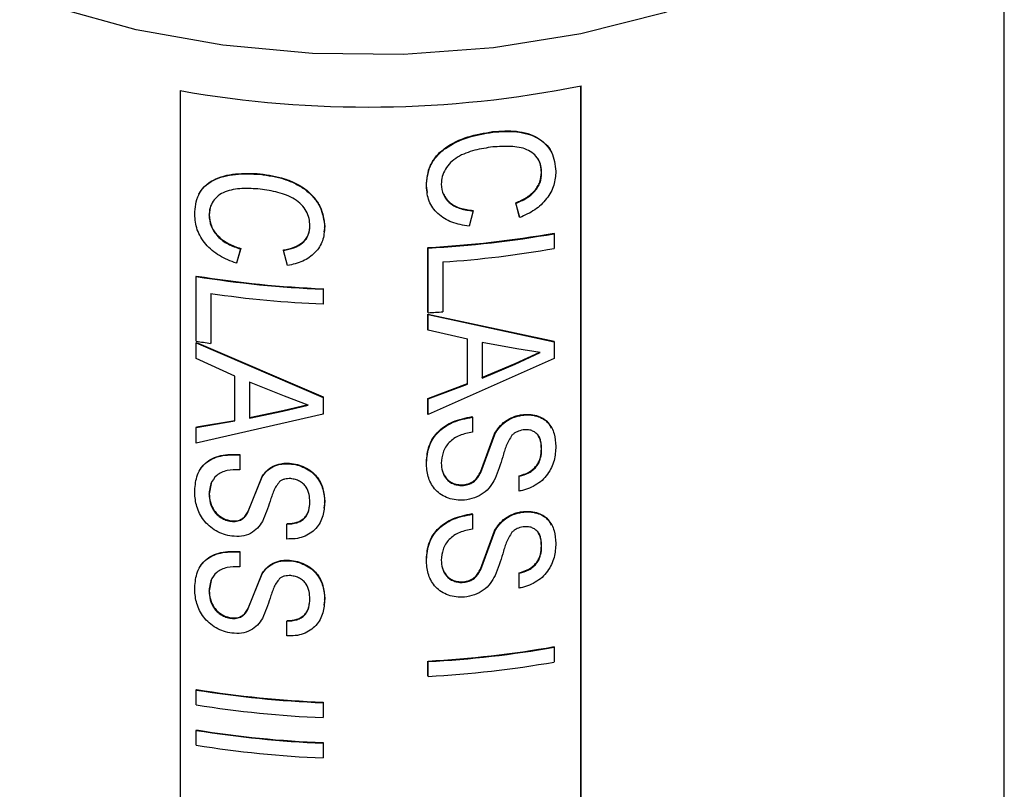
# Model space of a CAD drawing. Units: inches. Extents: x 0 to 118, y 0 to 94.
# Drawn here: x 27 to 28, y 75 to 76 of the extents above; entities that cross this region are included whole.
import ezdxf

# ---------------------------------------------------------------- set-up
doc = ezdxf.new("R2010")
doc.units = ezdxf.units.IN
doc.header["$MEASUREMENT"] = 0

msp = doc.modelspace()

# ---------------------------------------------------------------- linework, layer by layer
at = {"color": 7, "linetype": 'Continuous', "lineweight": 25}
for p, q in [((27.7412, 73.5109), (27.7412, 76.3198)), ((26.8343, 75.8766), (26.8343, 74.6518)), ((26.8346, 75.8766), (26.8346, 74.6524)), ((27.2751, 74.6576), (27.2751, 75.8818)), ((27.2755, 74.6571), (27.2755, 75.8819)), ((27.1067, 75.7644), (27.1053, 75.7718)), ((26.8676, 75.748), (26.8665, 75.7399)), ((27.1568, 75.7442), (27.1567, 75.7447)), ((27.2079, 75.7375), (27.2037, 75.7532)), ((27.2039, 75.7526), (27.2037, 75.7532)), ((27.2081, 75.7369), (27.2039, 75.7526)), ((27.1568, 75.7442), (27.1523, 75.7274)), ((26.9935, 75.7269), (26.9926, 75.7212)), ((26.9934, 75.7263), (26.9935, 75.7269)), ((27.2461, 75.7193), (27.2458, 75.7198)), ((27.2461, 75.7193), (27.2461, 75.703)), ((26.9008, 75.7024), (26.8963, 75.6866)), ((26.901, 75.7029), (26.8965, 75.6872)), ((26.9482, 75.7007), (26.9483, 75.7013)), ((27.1071, 75.6328), (27.1071, 75.7039)), ((27.1072, 75.7034), (27.1071, 75.7039)), ((27.1072, 75.6322), (27.1072, 75.7034)), ((26.9524, 75.6841), (26.9482, 75.7007)), ((26.8963, 75.6866), (26.8965, 75.6872)), ((27.1235, 75.6881), (27.1235, 75.6332)), ((26.8522, 75.6721), (26.8525, 75.6727)), ((26.8522, 75.601), (26.8522, 75.6721)), ((26.9916, 75.6581), (26.9917, 75.6587)), ((26.9916, 75.6581), (26.9916, 75.6418)), ((26.9917, 75.6587), (26.9917, 75.6424)), ((26.868, 75.6534), (26.868, 75.5985)), ((26.8682, 75.6533), (26.8682, 75.5991)), ((26.9916, 75.6418), (26.9917, 75.6424)), ((27.1072, 75.6322), (27.1071, 75.6328)), ((27.1071, 75.6135), (27.1071, 75.6308)), ((27.1071, 75.6308), (27.2458, 75.6008)), ((27.1072, 75.6303), (27.1071, 75.6308)), ((27.1072, 75.6303), (27.2461, 75.6003)), ((27.1072, 75.613), (27.1072, 75.6303)), ((27.1072, 75.613), (27.1071, 75.6135)), ((27.1505, 75.603), (27.1072, 75.613)), ((26.8522, 75.599), (26.8525, 75.5996)), ((26.8522, 75.599), (26.9916, 75.5391)), ((26.8522, 75.5817), (26.8522, 75.599)), ((26.8525, 75.5996), (26.9917, 75.5397)), ((26.868, 75.5985), (26.8682, 75.5991)), ((27.1504, 75.5543), (27.1504, 75.6035)), ((27.1505, 75.5537), (27.1505, 75.603)), ((27.205, 75.5925), (27.1666, 75.5996)), ((27.1666, 75.5996), (27.1666, 75.5602)), ((27.2461, 75.6003), (27.2458, 75.6008)), ((27.2461, 75.6003), (27.2461, 75.5819)), ((27.2029, 75.5764), (27.2301, 75.589)), ((27.2031, 75.5758), (27.2304, 75.5884)), ((27.2304, 75.5884), (27.205, 75.5925)), ((26.8945, 75.5625), (26.8522, 75.5817)), ((27.2461, 75.5819), (27.1072, 75.5201)), ((27.1665, 75.5608), (27.2029, 75.5764)), ((27.1666, 75.5602), (27.2031, 75.5758)), ((27.2029, 75.5764), (27.2031, 75.5758)), ((26.8945, 75.5132), (26.8945, 75.5625)), ((26.9493, 75.5403), (26.9106, 75.5557)), ((26.9106, 75.5557), (26.9106, 75.5163)), ((26.9108, 75.5563), (26.9108, 75.5168)), ((27.1071, 75.538), (27.1504, 75.5543)), ((27.1072, 75.5374), (27.1505, 75.5537)), ((27.1505, 75.5537), (27.1504, 75.5543)), ((26.9753, 75.5307), (26.9493, 75.5403)), ((26.9916, 75.5391), (26.9917, 75.5397)), ((26.9916, 75.5391), (26.9916, 75.5207)), ((26.9917, 75.5397), (26.9917, 75.5213)), ((26.9473, 75.5241), (26.9753, 75.5307)), ((26.9475, 75.5246), (26.9754, 75.5313)), ((27.1071, 75.5207), (27.1071, 75.538)), ((27.1072, 75.5374), (27.1071, 75.538)), ((27.1072, 75.5201), (27.1072, 75.5374)), ((26.9916, 75.5207), (26.8522, 75.4888)), ((26.9106, 75.5163), (26.9473, 75.5241)), ((26.9108, 75.5168), (26.9475, 75.5246)), ((26.9475, 75.5246), (26.9473, 75.5241)), ((26.9916, 75.5207), (26.9917, 75.5213)), ((27.1072, 75.5201), (27.1071, 75.5207)), ((27.1559, 75.5173), (27.1557, 75.5179)), ((27.1559, 75.5173), (27.1559, 75.501)), ((26.8522, 75.5061), (26.8945, 75.5132)), ((26.8522, 75.5061), (26.8525, 75.5067)), ((26.8525, 75.5067), (26.8947, 75.5138)), ((26.9108, 75.5168), (26.9106, 75.5163)), ((26.8522, 75.4888), (26.8522, 75.5061)), ((27.1649, 75.457), (27.1803, 75.499)), ((27.1651, 75.4565), (27.1805, 75.4984)), ((27.1805, 75.4984), (27.1803, 75.499)), ((26.8999, 75.4757), (26.9001, 75.4763)), ((26.8999, 75.4757), (26.8999, 75.4594)), ((26.9001, 75.4763), (26.9001, 75.46)), ((26.8999, 75.4594), (26.9001, 75.46)), ((26.9092, 75.4135), (26.9247, 75.4521)), ((27.1651, 75.4565), (27.1649, 75.457)), ((27.2073, 75.4366), (27.2073, 75.4529)), ((27.2075, 75.4523), (27.2073, 75.4529)), ((27.2075, 75.436), (27.2075, 75.4523)), ((26.8685, 75.4444), (26.8665, 75.4331)), ((26.909, 75.4129), (26.9245, 75.4516)), ((27.2075, 75.436), (27.2073, 75.4366)), ((26.9935, 75.4244), (26.9925, 75.4171)), ((26.9934, 75.4238), (26.9935, 75.4244)), ((27.1559, 75.4106), (27.1557, 75.4112)), ((27.1559, 75.4106), (27.1559, 75.3943)), ((26.9518, 75.3996), (26.952, 75.4002)), ((26.9518, 75.3833), (26.9518, 75.3996)), ((27.1649, 75.3503), (27.1803, 75.3923)), ((27.1651, 75.3498), (27.1805, 75.3917)), ((27.1805, 75.3917), (27.1803, 75.3923)), ((26.8999, 75.369), (26.9001, 75.3696)), ((26.8999, 75.369), (26.8999, 75.3527)), ((26.9001, 75.3696), (26.9001, 75.3533)), ((26.8999, 75.3527), (26.9001, 75.3533)), ((26.909, 75.3062), (26.9245, 75.3449)), ((26.9092, 75.3068), (26.9247, 75.3454)), ((27.1651, 75.3498), (27.1649, 75.3503)), ((27.2073, 75.3299), (27.2073, 75.3462)), ((27.2075, 75.3456), (27.2073, 75.3462)), ((27.2075, 75.3293), (27.2075, 75.3456)), ((26.8685, 75.3377), (26.8665, 75.3264)), ((27.2075, 75.3293), (27.2073, 75.3299)), ((26.9935, 75.3177), (26.9925, 75.3104)), ((26.9934, 75.3171), (26.9935, 75.3177)), ((26.9518, 75.2929), (26.952, 75.2935)), ((26.9518, 75.2766), (26.9518, 75.2929)), ((27.2461, 75.2643), (27.2458, 75.2649)), ((27.2461, 75.2643), (27.2461, 75.248)), ((27.1071, 75.2327), (27.1071, 75.249)), ((27.1072, 75.2484), (27.1071, 75.249)), ((27.1072, 75.2321), (27.1072, 75.2484)), ((27.1072, 75.2321), (27.1071, 75.2327)), ((26.8522, 75.2172), (26.8525, 75.2177)), ((26.8522, 75.2009), (26.8522, 75.2172)), ((26.9916, 75.2032), (26.9917, 75.2037)), ((26.9916, 75.2032), (26.9916, 75.1869)), ((26.9917, 75.2037), (26.9917, 75.1874)), ((26.9916, 75.1869), (26.9917, 75.1874)), ((26.8522, 75.1727), (26.8525, 75.1733)), ((26.8522, 75.1564), (26.8522, 75.1727)), ((26.9916, 75.1587), (26.9917, 75.1593)), ((26.9916, 75.1587), (26.9916, 75.1424)), ((26.9917, 75.1593), (26.9917, 75.143)), ((26.9916, 75.1424), (26.9917, 75.143))]:
    msp.add_line(p, q, dxfattribs=at)
at = {"color": 8, "linetype": 'Continuous', "lineweight": 25, "flags": 128}
msp.add_lwpolyline([(27.7412, 76.3198), (27.7385, 76.2846), (27.7227, 76.2277), (27.6931, 76.1726), (27.6502, 76.1206), (27.5948, 76.0726), (27.5282, 76.0296), (27.4517, 75.9925), (27.3669, 75.9621), (27.2754, 75.939), (27.1791, 75.9237), (27.08, 75.9164), (26.9802, 75.9173), (26.8815, 75.9264), (26.7862, 75.9435), (26.696, 75.9683), (26.6128, 76.0002), (26.5384, 76.0387), (26.4742, 76.0828), (26.4216, 76.1318), (26.3815, 76.1847), (26.3549, 76.2402), (26.3423, 76.2974), (26.3412, 76.3198)], dxfattribs=at)
at = {"color": 7, "linetype": 'Continuous', "lineweight": 25, "flags": 128}
for points in [[(27.1054, 75.7712), (27.1054, 75.7715), (27.1053, 75.7718)], [(27.1054, 75.4652), (27.1054, 75.4654), (27.1053, 75.4657)], [(27.1054, 75.3585), (27.1054, 75.3587), (27.1053, 75.359)]]:
    msp.add_lwpolyline(points, dxfattribs=at)
at = {"color": 7, "linetype": 'Continuous', "lineweight": 25}
for centre, radius, start, end in [((27.041, 77.0466), 1.1881, 259.9829, 281.3838), ((27.0444, 76.8653), 1.163, 273.0925, 279.9703), ((27.0444, 76.8662), 1.1646, 273.0921, 279.9705), ((27.0451, 76.8449), 1.1595, 273.8768, 279.9799), ((27.039, 76.832), 1.1748, 260.8505, 267.6887), ((27.039, 76.8308), 1.1731, 260.8503, 267.6889), ((27.0394, 76.8209), 1.18, 261.6474, 267.6791), ((27.0419, 76.8266), 1.1962, 273.1316, 273.9121), ((27.0332, 76.7196), 1.1332, 260.8065, 261.6148), ((27.0444, 76.4103), 1.163, 273.0925, 279.9703), ((27.0444, 76.4113), 1.1646, 273.0921, 279.9705), ((27.0444, 76.395), 1.1646, 273.0921, 279.9705), ((27.039, 76.377), 1.1748, 260.8505, 267.6887), ((27.039, 76.3759), 1.1731, 260.8503, 267.6889), ((27.039, 76.3607), 1.1748, 260.8505, 267.6887), ((27.039, 76.3326), 1.1748, 260.8505, 267.6887), ((27.039, 76.3314), 1.1731, 260.8503, 267.6889), ((27.039, 76.3163), 1.1748, 260.8505, 267.6887)]:
    msp.add_arc(centre, radius, start, end, dxfattribs=at)
for points, knots in [([(27.1053, 75.7718), (27.1059, 75.7795), (27.1069, 75.7911), (27.1161, 75.8051), (27.1292, 75.8168), (27.1508, 75.8268), (27.169, 75.8299), (27.1782, 75.8315)], [0, 0, 0, 0, 0.249748, 0.374916, 0.500114, 0.749717, 1, 1, 1, 1]), ([(27.1782, 75.8315), (27.1871, 75.8321), (27.2006, 75.833), (27.217, 75.8296), (27.228, 75.8252), (27.2364, 75.8182), (27.2418, 75.8127), (27.2427, 75.809), (27.2427, 75.8089)], [0, 0, 0, 0, 0.330966, 0.50017, 0.662572, 0.824042, 0.994004, 1, 1, 1, 1]), ([(27.1784, 75.8309), (27.1783, 75.831), (27.1783, 75.8312), (27.1782, 75.8314), (27.1782, 75.8315)], [0, 0, 0, 0, 0.500244, 1, 1, 1, 1]), ([(27.1784, 75.8309), (27.1873, 75.8315), (27.2008, 75.8324), (27.2172, 75.8291), (27.2282, 75.8246), (27.237, 75.8178), (27.2456, 75.8061), (27.2469, 75.7951), (27.2478, 75.7878)], [0, 0, 0, 0, 0.250124, 0.377978, 0.500652, 0.622599, 0.750894, 1, 1, 1, 1]), ([(27.1054, 75.7712), (27.106, 75.7789), (27.107, 75.7905), (27.1162, 75.8045), (27.1293, 75.8162), (27.1509, 75.8262), (27.1692, 75.8293), (27.1784, 75.8309)], [0, 0, 0, 0, 0.249561, 0.374674, 0.499865, 0.749561, 1, 1, 1, 1]), ([(27.1785, 75.8146), (27.1718, 75.8136), (27.1585, 75.8116), (27.1421, 75.8056), (27.1316, 75.7976), (27.126, 75.7902), (27.1223, 75.7821), (27.1219, 75.7765), (27.1217, 75.7737)], [0, 0, 0, 0, 0.250475, 0.500045, 0.625034, 0.749983, 0.874991, 1, 1, 1, 1]), ([(27.2321, 75.7859), (27.232, 75.7886), (27.2317, 75.794), (27.2287, 75.8014), (27.2233, 75.8074), (27.2137, 75.8134), (27.198, 75.8159), (27.185, 75.815), (27.1785, 75.8146)], [0, 0, 0, 0, 0.12514, 0.250156, 0.375129, 0.500188, 0.749548, 1, 1, 1, 1]), ([(27.2318, 75.7865), (27.2317, 75.7892), (27.2315, 75.7946), (27.2292, 75.7994), (27.228, 75.8018)], [0, 0, 0, 0, 0.500278, 1, 1, 1, 1]), ([(27.2478, 75.7878), (27.2474, 75.7827), (27.2466, 75.7725), (27.2384, 75.7573), (27.2251, 75.7445), (27.2138, 75.7395), (27.2081, 75.7369)], [0, 0, 0, 0, 0.25015, 0.499803, 0.749591, 1, 1, 1, 1]), ([(26.8504, 75.7403), (26.851, 75.7479), (26.8519, 75.7593), (26.8609, 75.7714), (26.8737, 75.7803), (26.8949, 75.7857), (26.9132, 75.7849), (26.9223, 75.7845)], [0, 0, 0, 0, 0.249562, 0.374674, 0.499865, 0.749558, 1, 1, 1, 1]), ([(26.8551, 75.7626), (26.857, 75.7657), (26.8609, 75.772), (26.874, 75.7808), (26.895, 75.7862), (26.9133, 75.7854), (26.9225, 75.7851)], [0, 0, 0, 0, 0.166834, 0.333706, 0.666397, 1, 1, 1, 1]), ([(26.9223, 75.7845), (26.9224, 75.7846), (26.9224, 75.7848), (26.9225, 75.785), (26.9225, 75.7851)], [0, 0, 0, 0, 0.500071, 1, 1, 1, 1]), ([(26.9223, 75.7845), (26.9314, 75.7832), (26.945, 75.7812), (26.9618, 75.7742), (26.9731, 75.7673), (26.9822, 75.7585), (26.9911, 75.745), (26.9925, 75.7338), (26.9934, 75.7263)], [0, 0, 0, 0, 0.250131, 0.37799, 0.500656, 0.625494, 0.751501, 1, 1, 1, 1]), ([(26.9225, 75.7851), (26.9315, 75.7837), (26.9451, 75.7817), (26.9619, 75.7748), (26.9732, 75.7679), (26.9823, 75.7591), (26.9912, 75.7456), (26.9926, 75.7343), (26.9935, 75.7269)], [0, 0, 0, 0, 0.249963, 0.37776, 0.500415, 0.624982, 0.751084, 1, 1, 1, 1]), ([(27.2037, 75.7532), (27.2075, 75.7549), (27.2151, 75.7582), (27.2233, 75.7647), (27.2279, 75.771), (27.2312, 75.7778), (27.2316, 75.783), (27.2318, 75.7865)], [0, 0, 0, 0, 0.250321, 0.499843, 0.622392, 0.750231, 1, 1, 1, 1]), ([(27.2039, 75.7526), (27.2077, 75.7543), (27.2154, 75.7576), (27.2236, 75.7642), (27.2282, 75.7705), (27.2314, 75.7773), (27.2318, 75.7825), (27.2321, 75.7859)], [0, 0, 0, 0, 0.250477, 0.500069, 0.624736, 0.750371, 1, 1, 1, 1]), ([(27.2321, 75.7859), (27.2321, 75.786), (27.232, 75.7862), (27.2319, 75.7864), (27.2318, 75.7865)], [0, 0, 0, 0, 0.499887, 1, 1, 1, 1]), ([(26.9224, 75.7682), (26.9157, 75.7686), (26.9024, 75.7695), (26.8862, 75.7669), (26.8759, 75.7612), (26.8705, 75.755), (26.8668, 75.7476), (26.8664, 75.7421), (26.8662, 75.7394)], [0, 0, 0, 0, 0.250478, 0.500048, 0.625037, 0.749984, 0.874991, 1, 1, 1, 1]), ([(26.9771, 75.7278), (26.977, 75.7306), (26.9767, 75.736), (26.9736, 75.7441), (26.968, 75.7513), (26.9581, 75.7593), (26.9421, 75.7652), (26.929, 75.7672), (26.9224, 75.7682)], [0, 0, 0, 0, 0.125138, 0.250152, 0.375139, 0.500199, 0.749553, 1, 1, 1, 1]), ([(27.1523, 75.7274), (27.1458, 75.7285), (27.133, 75.7308), (27.1171, 75.7405), (27.1069, 75.7547), (27.1059, 75.7657), (27.1054, 75.7712)], [0, 0, 0, 0, 0.252428, 0.5012248, 0.7497868, 1, 1, 1, 1]), ([(27.1217, 75.7737), (27.1221, 75.7697), (27.1227, 75.7638), (27.127, 75.7569), (27.1328, 75.7511), (27.1428, 75.7459), (27.1521, 75.7448), (27.1568, 75.7442)], [0, 0, 0, 0, 0.2507225, 0.3751617, 0.5006423, 0.7455795, 1, 1, 1, 1]), ([(27.124, 75.7627), (27.1261, 75.7593), (27.1305, 75.7526), (27.1427, 75.7465), (27.152, 75.7453), (27.1567, 75.7447)], [0, 0, 0, 0, 0.331928, 0.659554, 1, 1, 1, 1]), ([(26.8963, 75.6866), (26.8899, 75.6891), (26.8772, 75.6941), (26.8617, 75.7071), (26.8519, 75.7235), (26.8509, 75.7347), (26.8504, 75.7403)], [0, 0, 0, 0, 0.252417, 0.501219, 0.749796, 1, 1, 1, 1]), ([(26.8662, 75.7394), (26.8663, 75.7395), (26.8664, 75.7397), (26.8664, 75.7399), (26.8665, 75.7399)], [0, 0, 0, 0, 0.499851, 1, 1, 1, 1]), ([(26.8662, 75.7394), (26.8666, 75.7353), (26.8672, 75.7293), (26.8714, 75.7215), (26.8771, 75.7144), (26.8869, 75.7071), (26.8961, 75.704), (26.9008, 75.7024)], [0, 0, 0, 0, 0.250724, 0.375165, 0.500648, 0.745566, 1, 1, 1, 1]), ([(26.8665, 75.7399), (26.8669, 75.7359), (26.8677, 75.7278), (26.8754, 75.7164), (26.8871, 75.7077), (26.8963, 75.7045), (26.901, 75.7029)], [0, 0, 0, 0, 0.251319, 0.499827, 0.745116, 1, 1, 1, 1]), ([(27.2081, 75.7369), (27.2081, 75.737), (27.208, 75.7372), (27.2079, 75.7374), (27.2079, 75.7375)], [0, 0, 0, 0, 0.499848, 1, 1, 1, 1]), ([(26.9482, 75.7007), (26.9521, 75.7015), (26.9599, 75.7032), (26.9683, 75.7079), (26.9731, 75.7132), (26.9764, 75.7193), (26.9769, 75.7244), (26.9771, 75.7278)], [0, 0, 0, 0, 0.2504956, 0.5000878, 0.6247379, 0.7503701, 1, 1, 1, 1]), ([(26.9483, 75.7013), (26.9522, 75.7021), (26.96, 75.7038), (26.9684, 75.7085), (26.9732, 75.7138), (26.9765, 75.7199), (26.9769, 75.725), (26.9772, 75.7284)], [0, 0, 0, 0, 0.250334, 0.499859, 0.622386, 0.750228, 1, 1, 1, 1]), ([(26.9934, 75.7263), (26.993, 75.7213), (26.9922, 75.7112), (26.9836, 75.6978), (26.9698, 75.688), (26.9582, 75.6854), (26.9524, 75.6841)], [0, 0, 0, 0, 0.250162, 0.499811, 0.749145, 1, 1, 1, 1]), ([(26.9008, 75.7024), (26.9008, 75.7024), (26.9009, 75.7026), (26.901, 75.7028), (26.901, 75.7029)], [0, 0, 0, 0, 0.499917, 1, 1, 1, 1]), ([(27.1053, 75.4657), (27.1057, 75.4718), (27.1062, 75.4808), (27.1111, 75.4925), (27.117, 75.5005), (27.1249, 75.5073), (27.1376, 75.5144), (27.1485, 75.5165), (27.1557, 75.5179)], [0, 0, 0, 0, 0.250177, 0.376717, 0.500518, 0.625619, 0.750808, 1, 1, 1, 1]), ([(27.1054, 75.4652), (27.1058, 75.4712), (27.1063, 75.4803), (27.1113, 75.4919), (27.1171, 75.5), (27.1251, 75.5067), (27.1377, 75.5138), (27.1486, 75.5159), (27.1559, 75.5173)], [0, 0, 0, 0, 0.25002, 0.3765, 0.50027, 0.625386, 0.750626, 1, 1, 1, 1]), ([(27.1803, 75.499), (27.1819, 75.5015), (27.185, 75.5066), (27.1919, 75.5131), (27.1992, 75.517), (27.2054, 75.5192), (27.2086, 75.5197), (27.2102, 75.52)], [0, 0, 0, 0, 0.250308, 0.500081, 0.749557, 0.874743, 1, 1, 1, 1]), ([(27.1805, 75.4984), (27.1821, 75.501), (27.1852, 75.506), (27.1922, 75.5126), (27.1994, 75.5165), (27.2056, 75.5186), (27.2088, 75.5191), (27.2104, 75.5194)], [0, 0, 0, 0, 0.250185, 0.499906, 0.749449, 0.87469, 1, 1, 1, 1]), ([(27.2102, 75.52), (27.213, 75.5202), (27.2187, 75.5207), (27.2266, 75.5193), (27.2336, 75.5163), (27.2395, 75.5118), (27.2415, 75.5075), (27.2425, 75.5052)], [0, 0, 0, 0, 0.197219, 0.394451, 0.591665, 0.788824, 1, 1, 1, 1]), ([(27.2104, 75.5194), (27.2104, 75.5195), (27.2103, 75.5197), (27.2102, 75.5199), (27.2102, 75.52)], [0, 0, 0, 0, 0.5002514, 1, 1, 1, 1]), ([(27.2104, 75.5194), (27.2133, 75.5197), (27.2189, 75.5202), (27.2269, 75.5187), (27.2339, 75.5158), (27.2413, 75.5098), (27.2468, 75.4994), (27.2474, 75.49), (27.2478, 75.4853)], [0, 0, 0, 0, 0.125197, 0.250381, 0.375523, 0.500582, 0.749999, 1, 1, 1, 1]), ([(27.1559, 75.501), (27.1512, 75.5), (27.1441, 75.4984), (27.1355, 75.4941), (27.1286, 75.4881), (27.1228, 75.4787), (27.1221, 75.4708), (27.1217, 75.4669)], [0, 0, 0, 0, 0.250369, 0.375569, 0.500721, 0.75015, 1, 1, 1, 1]), ([(27.1995, 75.4975), (27.1972, 75.4936), (27.1937, 75.4879), (27.1911, 75.4798), (27.1877, 75.4677), (27.1839, 75.4577), (27.1809, 75.4497)], [0, 0, 0, 0, 0.248867, 0.374116, 0.499389, 1, 1, 1, 1]), ([(27.2117, 75.5033), (27.2094, 75.5028), (27.206, 75.502), (27.202, 75.4997), (27.2003, 75.4982), (27.1995, 75.4975)], [0, 0, 0, 0, 0.498983, 0.749356, 1, 1, 1, 1]), ([(27.2321, 75.482), (27.232, 75.4848), (27.2317, 75.4903), (27.2293, 75.4968), (27.2252, 75.5006), (27.2213, 75.5027), (27.2167, 75.5037), (27.2133, 75.5034), (27.2117, 75.5033)], [0, 0, 0, 0, 0.253695, 0.499675, 0.624707, 0.749876, 0.874882, 1, 1, 1, 1]), ([(27.2318, 75.4825), (27.2318, 75.4854), (27.2317, 75.491), (27.2291, 75.4958), (27.2278, 75.4982)], [0, 0, 0, 0, 0.507763, 1, 1, 1, 1]), ([(27.2478, 75.4853), (27.2475, 75.4801), (27.2468, 75.4698), (27.2409, 75.4566), (27.2328, 75.4476), (27.2252, 75.4421), (27.218, 75.4388), (27.2121, 75.4369), (27.209, 75.4363), (27.2075, 75.436)], [0, 0, 0, 0, 0.249977, 0.49923, 0.623884, 0.749387, 0.874577, 0.937275, 1, 1, 1, 1]), ([(26.8504, 75.4343), (26.8508, 75.4402), (26.8513, 75.4492), (26.8561, 75.4598), (26.8618, 75.4666), (26.8695, 75.4716), (26.8819, 75.4761), (26.8927, 75.4759), (26.8999, 75.4757)], [0, 0, 0, 0, 0.25002, 0.376499, 0.500271, 0.625394, 0.750627, 1, 1, 1, 1]), ([(26.8567, 75.4602), (26.8584, 75.4626), (26.8619, 75.4672), (26.8698, 75.4722), (26.8821, 75.4767), (26.8929, 75.4765), (26.9001, 75.4763)], [0, 0, 0, 0, 0.1986239, 0.3993578, 0.600195, 1, 1, 1, 1]), ([(27.2073, 75.4529), (27.2109, 75.4539), (27.2164, 75.4555), (27.2227, 75.4598), (27.2265, 75.4638), (27.2292, 75.4683), (27.2314, 75.4746), (27.2317, 75.4794), (27.2318, 75.4825)], [0, 0, 0, 0, 0.249504, 0.374986, 0.499572, 0.618638, 0.749836, 1, 1, 1, 1]), ([(27.2075, 75.4523), (27.2112, 75.4534), (27.2167, 75.455), (27.223, 75.4593), (27.2268, 75.4632), (27.2295, 75.4677), (27.2317, 75.474), (27.232, 75.4788), (27.2321, 75.482)], [0, 0, 0, 0, 0.249676, 0.375219, 0.49982, 0.618876, 0.749986, 1, 1, 1, 1]), ([(27.2321, 75.482), (27.2321, 75.4821), (27.232, 75.4822), (27.2319, 75.4824), (27.2318, 75.4825)], [0, 0, 0, 0, 0.499887, 1, 1, 1, 1]), ([(26.9245, 75.4516), (26.9261, 75.4537), (26.9292, 75.4581), (26.9362, 75.4632), (26.9436, 75.4655), (26.9499, 75.4663), (26.9532, 75.4661), (26.9548, 75.4661)], [0, 0, 0, 0, 0.250175, 0.499906, 0.749443, 0.874691, 1, 1, 1, 1]), ([(26.9247, 75.4521), (26.9262, 75.4543), (26.9294, 75.4587), (26.9364, 75.4637), (26.9437, 75.4661), (26.9501, 75.4668), (26.9533, 75.4667), (26.9549, 75.4666)], [0, 0, 0, 0, 0.250305, 0.500077, 0.749553, 0.874748, 1, 1, 1, 1]), ([(26.9548, 75.4661), (26.9548, 75.4662), (26.9549, 75.4663), (26.9549, 75.4665), (26.9549, 75.4666)], [0, 0, 0, 0, 0.4995883, 1, 1, 1, 1]), ([(26.9548, 75.4661), (26.9577, 75.4657), (26.9635, 75.465), (26.9717, 75.4617), (26.979, 75.4573), (26.9866, 75.4496), (26.9923, 75.4381), (26.9931, 75.4286), (26.9934, 75.4238)], [0, 0, 0, 0, 0.1252004, 0.250381, 0.3762066, 0.5005885, 0.7499844, 1, 1, 1, 1]), ([(26.9549, 75.4666), (26.9578, 75.4663), (26.9636, 75.4655), (26.9718, 75.4623), (26.9791, 75.4579), (26.9867, 75.4502), (26.9924, 75.4387), (26.9931, 75.4291), (26.9935, 75.4244)], [0, 0, 0, 0, 0.125097, 0.250197, 0.375873, 0.500352, 0.74984, 1, 1, 1, 1]), ([(27.1472, 75.4261), (27.1441, 75.426), (27.138, 75.4259), (27.1294, 75.4281), (27.1216, 75.4317), (27.1134, 75.4387), (27.1067, 75.4501), (27.1059, 75.4601), (27.1054, 75.4652)], [0, 0, 0, 0, 0.125214, 0.250407, 0.375586, 0.500739, 0.750123, 1, 1, 1, 1]), ([(27.1217, 75.4669), (27.1219, 75.4638), (27.1223, 75.4576), (27.126, 75.4506), (27.1307, 75.446), (27.1354, 75.4437), (27.1397, 75.4425), (27.1434, 75.4422), (27.1453, 75.4423), (27.1462, 75.4423)], [0, 0, 0, 0, 0.249961, 0.499345, 0.624434, 0.749505, 0.87464, 0.937293, 1, 1, 1, 1]), ([(26.8999, 75.4594), (26.8952, 75.4594), (26.8882, 75.4593), (26.8797, 75.4568), (26.873, 75.4523), (26.8673, 75.4442), (26.8666, 75.4364), (26.8662, 75.4325)], [0, 0, 0, 0, 0.250365, 0.375576, 0.500735, 0.750167, 1, 1, 1, 1]), ([(26.9245, 75.4516), (26.9245, 75.4517), (26.9246, 75.4518), (26.9246, 75.452), (26.9247, 75.4521)], [0, 0, 0, 0, 0.500239, 1, 1, 1, 1]), ([(27.1228, 75.4583), (27.124, 75.4554), (27.1258, 75.4511), (27.1306, 75.4466), (27.1352, 75.4443), (27.1396, 75.4431), (27.1433, 75.4428), (27.1451, 75.4429), (27.1461, 75.4429)], [0, 0, 0, 0, 0.332673, 0.499481, 0.6662, 0.832959, 0.916456, 1, 1, 1, 1]), ([(27.1461, 75.4429), (27.1482, 75.4433), (27.1525, 75.4439), (27.1582, 75.4473), (27.1623, 75.4519), (27.164, 75.4553), (27.1649, 75.457)], [0, 0, 0, 0, 0.249836, 0.499382, 0.749369, 1, 1, 1, 1]), ([(27.1462, 75.4423), (27.1484, 75.4427), (27.1527, 75.4434), (27.1584, 75.4467), (27.1625, 75.4513), (27.1642, 75.4548), (27.1651, 75.4565)], [0, 0, 0, 0, 0.249953, 0.499573, 0.749501, 1, 1, 1, 1]), ([(26.9437, 75.4465), (26.9413, 75.4431), (26.9378, 75.4382), (26.9352, 75.4306), (26.9317, 75.4192), (26.9279, 75.41), (26.9249, 75.4027)], [0, 0, 0, 0, 0.248868, 0.374138, 0.49941, 1, 1, 1, 1]), ([(26.9561, 75.4497), (26.9538, 75.4497), (26.9503, 75.4496), (26.9462, 75.4482), (26.9445, 75.447), (26.9437, 75.4465)], [0, 0, 0, 0, 0.49901, 0.749407, 1, 1, 1, 1]), ([(26.9771, 75.4239), (26.977, 75.4267), (26.9767, 75.4323), (26.9742, 75.4394), (26.97, 75.444), (26.966, 75.4469), (26.9612, 75.449), (26.9578, 75.4494), (26.9561, 75.4497)], [0, 0, 0, 0, 0.253671, 0.499656, 0.62471, 0.749867, 0.87489, 1, 1, 1, 1]), ([(27.1462, 75.4423), (27.1462, 75.4424), (27.1461, 75.4426), (27.1461, 75.4428), (27.1461, 75.4429)], [0, 0, 0, 0, 0.500236, 1, 1, 1, 1]), ([(27.1809, 75.4497), (27.1793, 75.4467), (27.176, 75.4409), (27.1683, 75.4333), (27.1583, 75.4279), (27.1509, 75.4267), (27.1472, 75.4261)], [0, 0, 0, 0, 0.250337, 0.500233, 0.749989, 1, 1, 1, 1]), ([(26.8912, 75.3864), (26.8882, 75.387), (26.8822, 75.3881), (26.8737, 75.3921), (26.8662, 75.3974), (26.8581, 75.4062), (26.8517, 75.419), (26.8508, 75.4292), (26.8504, 75.4343)], [0, 0, 0, 0, 0.1252074, 0.2504036, 0.3755819, 0.5007363, 0.7501196, 1, 1, 1, 1]), ([(26.8662, 75.4325), (26.8663, 75.4326), (26.8664, 75.4328), (26.8664, 75.433), (26.8665, 75.4331)], [0, 0, 0, 0, 0.499851, 1, 1, 1, 1]), ([(26.8662, 75.4325), (26.8664, 75.4294), (26.8669, 75.4232), (26.8704, 75.4153), (26.875, 75.4098), (26.8796, 75.4065), (26.8839, 75.4044), (26.8875, 75.4033), (26.8894, 75.403), (26.8903, 75.4028)], [0, 0, 0, 0, 0.249953, 0.49936, 0.624442, 0.749497, 0.874632, 0.9373, 1, 1, 1, 1]), ([(26.8665, 75.4331), (26.8667, 75.43), (26.8671, 75.4237), (26.8707, 75.4159), (26.8753, 75.4104), (26.8798, 75.407), (26.8841, 75.4049), (26.8877, 75.4038), (26.8896, 75.4035), (26.8905, 75.4034)], [0, 0, 0, 0, 0.250092, 0.499583, 0.624666, 0.74967, 0.874737, 0.93734, 1, 1, 1, 1]), ([(26.9518, 75.3996), (26.9556, 75.3999), (26.9612, 75.4003), (26.9677, 75.4032), (26.9716, 75.4063), (26.9744, 75.4102), (26.9767, 75.416), (26.977, 75.4208), (26.9771, 75.4239)], [0, 0, 0, 0, 0.249673, 0.375211, 0.499803, 0.618862, 0.749966, 1, 1, 1, 1]), ([(26.9934, 75.4238), (26.9931, 75.4187), (26.9924, 75.4085), (26.9862, 75.3966), (26.9778, 75.3893), (26.97, 75.3855), (26.9612, 75.3833), (26.9549, 75.3833), (26.9518, 75.3833)], [0, 0, 0, 0, 0.249982, 0.499271, 0.625117, 0.749758, 0.874819, 1, 1, 1, 1]), ([(26.8903, 75.4028), (26.8924, 75.4027), (26.8967, 75.4024), (26.9023, 75.4046), (26.9064, 75.4083), (26.9082, 75.4114), (26.909, 75.4129)], [0, 0, 0, 0, 0.249975, 0.499584, 0.74951, 1, 1, 1, 1]), ([(26.8905, 75.4034), (26.8926, 75.4033), (26.8969, 75.403), (26.9025, 75.4052), (26.9066, 75.4089), (26.9083, 75.4119), (26.9092, 75.4135)], [0, 0, 0, 0, 0.249846, 0.499372, 0.749371, 1, 1, 1, 1]), ([(26.909, 75.4129), (26.9091, 75.413), (26.9091, 75.4132), (26.9092, 75.4134), (26.9092, 75.4135)], [0, 0, 0, 0, 0.499922, 1, 1, 1, 1]), ([(26.952, 75.4002), (26.9557, 75.4004), (26.9613, 75.4008), (26.9678, 75.4038), (26.9717, 75.4069), (26.9745, 75.4108), (26.9762, 75.4147), (26.9764, 75.4174), (26.9765, 75.4185)], [0, 0, 0, 0, 0.2981969, 0.4481611, 0.5970712, 0.7393643, 0.8961691, 1, 1, 1, 1]), ([(27.1053, 75.359), (27.1057, 75.3651), (27.1062, 75.3741), (27.1111, 75.3858), (27.117, 75.3938), (27.1249, 75.4006), (27.1376, 75.4077), (27.1485, 75.4098), (27.1557, 75.4112)], [0, 0, 0, 0, 0.250177, 0.376717, 0.500518, 0.625619, 0.750808, 1, 1, 1, 1]), ([(27.1054, 75.3585), (27.1058, 75.3645), (27.1063, 75.3736), (27.1113, 75.3852), (27.1171, 75.3933), (27.1251, 75.4), (27.1377, 75.4071), (27.1486, 75.4092), (27.1559, 75.4106)], [0, 0, 0, 0, 0.25002, 0.3765, 0.50027, 0.625386, 0.750626, 1, 1, 1, 1]), ([(27.1803, 75.3923), (27.1819, 75.3948), (27.185, 75.3999), (27.1919, 75.4064), (27.1992, 75.4103), (27.2054, 75.4125), (27.2086, 75.413), (27.2102, 75.4133)], [0, 0, 0, 0, 0.250308, 0.500081, 0.749557, 0.874743, 1, 1, 1, 1]), ([(27.1805, 75.3917), (27.1821, 75.3943), (27.1852, 75.3993), (27.1922, 75.4059), (27.1994, 75.4098), (27.2056, 75.4119), (27.2088, 75.4124), (27.2104, 75.4127)], [0, 0, 0, 0, 0.250185, 0.499906, 0.749449, 0.87469, 1, 1, 1, 1]), ([(27.2102, 75.4133), (27.213, 75.4135), (27.2187, 75.414), (27.2266, 75.4126), (27.2336, 75.4096), (27.2395, 75.4051), (27.2415, 75.4008), (27.2425, 75.3985)], [0, 0, 0, 0, 0.197219, 0.394451, 0.591665, 0.788824, 1, 1, 1, 1]), ([(27.2104, 75.4127), (27.2104, 75.4128), (27.2103, 75.413), (27.2102, 75.4132), (27.2102, 75.4133)], [0, 0, 0, 0, 0.5002514, 1, 1, 1, 1]), ([(27.2104, 75.4127), (27.2133, 75.413), (27.2189, 75.4135), (27.2269, 75.412), (27.2339, 75.4091), (27.2413, 75.4031), (27.2468, 75.3927), (27.2474, 75.3833), (27.2478, 75.3786)], [0, 0, 0, 0, 0.125197, 0.250381, 0.375523, 0.500582, 0.749999, 1, 1, 1, 1]), ([(26.8903, 75.4028), (26.8903, 75.4029), (26.8904, 75.4031), (26.8905, 75.4033), (26.8905, 75.4034)], [0, 0, 0, 0, 0.500089, 1, 1, 1, 1]), ([(26.9249, 75.4027), (26.9232, 75.4001), (26.9199, 75.395), (26.9122, 75.3891), (26.9022, 75.3857), (26.8949, 75.3862), (26.8912, 75.3864)], [0, 0, 0, 0, 0.250333, 0.500229, 0.749997, 1, 1, 1, 1]), ([(27.1559, 75.3943), (27.1512, 75.3933), (27.1441, 75.3917), (27.1355, 75.3874), (27.1286, 75.3814), (27.1228, 75.372), (27.1221, 75.3641), (27.1217, 75.3602)], [0, 0, 0, 0, 0.250369, 0.375569, 0.500721, 0.75015, 1, 1, 1, 1]), ([(27.1995, 75.3908), (27.1972, 75.3869), (27.1937, 75.3812), (27.1911, 75.3731), (27.1877, 75.361), (27.1839, 75.351), (27.1809, 75.343)], [0, 0, 0, 0, 0.248867, 0.374116, 0.499389, 1, 1, 1, 1]), ([(27.2117, 75.3966), (27.2094, 75.3961), (27.206, 75.3954), (27.202, 75.393), (27.2003, 75.3915), (27.1995, 75.3908)], [0, 0, 0, 0, 0.498983, 0.749356, 1, 1, 1, 1]), ([(27.2321, 75.3753), (27.232, 75.3781), (27.2317, 75.3836), (27.2293, 75.3901), (27.2252, 75.3939), (27.2213, 75.396), (27.2167, 75.397), (27.2133, 75.3967), (27.2117, 75.3966)], [0, 0, 0, 0, 0.253695, 0.499675, 0.624707, 0.749876, 0.874882, 1, 1, 1, 1]), ([(27.2318, 75.3758), (27.2318, 75.3787), (27.2317, 75.3843), (27.2291, 75.3891), (27.2278, 75.3915)], [0, 0, 0, 0, 0.507763, 1, 1, 1, 1]), ([(27.2478, 75.3786), (27.2475, 75.3734), (27.2468, 75.3631), (27.2409, 75.3499), (27.2328, 75.3409), (27.2252, 75.3354), (27.218, 75.3321), (27.2121, 75.3302), (27.209, 75.3296), (27.2075, 75.3293)], [0, 0, 0, 0, 0.249977, 0.49923, 0.623884, 0.749387, 0.874577, 0.937275, 1, 1, 1, 1]), ([(26.8504, 75.3276), (26.8508, 75.3335), (26.8513, 75.3425), (26.8561, 75.3531), (26.8618, 75.3599), (26.8695, 75.3649), (26.8819, 75.3694), (26.8927, 75.3692), (26.8999, 75.369)], [0, 0, 0, 0, 0.25002, 0.376499, 0.500271, 0.625394, 0.750627, 1, 1, 1, 1]), ([(26.8567, 75.3535), (26.8584, 75.3559), (26.8619, 75.3605), (26.8698, 75.3655), (26.8821, 75.37), (26.8929, 75.3698), (26.9001, 75.3696)], [0, 0, 0, 0, 0.1986239, 0.3993578, 0.600195, 1, 1, 1, 1]), ([(27.2073, 75.3462), (27.2109, 75.3472), (27.2164, 75.3488), (27.2227, 75.3531), (27.2265, 75.3571), (27.2292, 75.3616), (27.2314, 75.3679), (27.2317, 75.3727), (27.2318, 75.3758)], [0, 0, 0, 0, 0.2494952, 0.3749906, 0.4995753, 0.6186405, 0.7498381, 1, 1, 1, 1]), ([(27.2075, 75.3456), (27.2112, 75.3467), (27.2167, 75.3483), (27.223, 75.3526), (27.2268, 75.3565), (27.2295, 75.361), (27.2317, 75.3673), (27.232, 75.3721), (27.2321, 75.3753)], [0, 0, 0, 0, 0.249667, 0.375223, 0.499824, 0.618879, 0.749987, 1, 1, 1, 1]), ([(27.2321, 75.3753), (27.2321, 75.3754), (27.232, 75.3756), (27.2319, 75.3757), (27.2318, 75.3758)], [0, 0, 0, 0, 0.499887, 1, 1, 1, 1]), ([(26.9245, 75.3449), (26.9261, 75.347), (26.9292, 75.3514), (26.9362, 75.3565), (26.9436, 75.3588), (26.9499, 75.3596), (26.9532, 75.3594), (26.9548, 75.3594)], [0, 0, 0, 0, 0.250177, 0.499909, 0.749448, 0.87469, 1, 1, 1, 1]), ([(26.9247, 75.3454), (26.9262, 75.3476), (26.9294, 75.352), (26.9364, 75.357), (26.9437, 75.3594), (26.9501, 75.3601), (26.9533, 75.36), (26.9549, 75.3599)], [0, 0, 0, 0, 0.250307, 0.50008, 0.749558, 0.874747, 1, 1, 1, 1]), ([(26.9548, 75.3594), (26.9548, 75.3595), (26.9549, 75.3596), (26.9549, 75.3598), (26.9549, 75.3599)], [0, 0, 0, 0, 0.4995883, 1, 1, 1, 1]), ([(26.9548, 75.3594), (26.9577, 75.359), (26.9635, 75.3583), (26.9717, 75.355), (26.979, 75.3506), (26.9866, 75.3429), (26.9923, 75.3314), (26.9931, 75.3219), (26.9934, 75.3171)], [0, 0, 0, 0, 0.125199, 0.25038, 0.376205, 0.500587, 0.749984, 1, 1, 1, 1]), ([(26.9549, 75.3599), (26.9578, 75.3596), (26.9636, 75.3588), (26.9718, 75.3556), (26.9791, 75.3512), (26.9867, 75.3435), (26.9924, 75.332), (26.9931, 75.3224), (26.9935, 75.3177)], [0, 0, 0, 0, 0.125095, 0.250195, 0.375871, 0.500351, 0.74984, 1, 1, 1, 1]), ([(27.1472, 75.3194), (27.1441, 75.3193), (27.138, 75.3192), (27.1294, 75.3214), (27.1216, 75.325), (27.1134, 75.332), (27.1067, 75.3434), (27.1059, 75.3534), (27.1054, 75.3585)], [0, 0, 0, 0, 0.125214, 0.250407, 0.375586, 0.500739, 0.750123, 1, 1, 1, 1]), ([(27.1217, 75.3602), (27.1219, 75.3571), (27.1223, 75.3509), (27.126, 75.3439), (27.1307, 75.3393), (27.1354, 75.337), (27.1397, 75.3358), (27.1434, 75.3355), (27.1453, 75.3356), (27.1462, 75.3357)], [0, 0, 0, 0, 0.249961, 0.499345, 0.624434, 0.749505, 0.87464, 0.937293, 1, 1, 1, 1]), ([(26.8999, 75.3527), (26.8952, 75.3527), (26.8882, 75.3526), (26.8797, 75.3501), (26.873, 75.3456), (26.8673, 75.3375), (26.8666, 75.3297), (26.8662, 75.3258)], [0, 0, 0, 0, 0.25036, 0.375568, 0.500725, 0.750152, 1, 1, 1, 1]), ([(26.9245, 75.3449), (26.9245, 75.345), (26.9246, 75.3451), (26.9246, 75.3453), (26.9247, 75.3454)], [0, 0, 0, 0, 0.500239, 1, 1, 1, 1]), ([(27.1228, 75.3516), (27.124, 75.3487), (27.1258, 75.3444), (27.1306, 75.3399), (27.1352, 75.3376), (27.1396, 75.3364), (27.1433, 75.3361), (27.1451, 75.3362), (27.1461, 75.3362)], [0, 0, 0, 0, 0.332673, 0.499481, 0.6662, 0.832959, 0.916456, 1, 1, 1, 1]), ([(27.1461, 75.3362), (27.1482, 75.3366), (27.1525, 75.3372), (27.1582, 75.3406), (27.1623, 75.3452), (27.164, 75.3486), (27.1649, 75.3503)], [0, 0, 0, 0, 0.249835, 0.499379, 0.74933, 1, 1, 1, 1]), ([(27.1462, 75.3357), (27.1484, 75.336), (27.1527, 75.3367), (27.1584, 75.34), (27.1625, 75.3446), (27.1642, 75.3481), (27.1651, 75.3498)], [0, 0, 0, 0, 0.249962, 0.49959, 0.749492, 1, 1, 1, 1]), ([(26.9437, 75.3398), (26.9413, 75.3364), (26.9378, 75.3315), (26.9352, 75.3239), (26.9317, 75.3125), (26.9279, 75.3033), (26.9249, 75.296)], [0, 0, 0, 0, 0.248868, 0.374138, 0.49941, 1, 1, 1, 1]), ([(26.9561, 75.343), (26.9538, 75.343), (26.9503, 75.3429), (26.9462, 75.3415), (26.9445, 75.3403), (26.9437, 75.3398)], [0, 0, 0, 0, 0.49901, 0.749407, 1, 1, 1, 1]), ([(26.9771, 75.3172), (26.977, 75.32), (26.9767, 75.3256), (26.9742, 75.3327), (26.97, 75.3373), (26.966, 75.3402), (26.9612, 75.3423), (26.9578, 75.3427), (26.9561, 75.343)], [0, 0, 0, 0, 0.253692, 0.499671, 0.624721, 0.749874, 0.874893, 1, 1, 1, 1]), ([(27.1462, 75.3357), (27.1462, 75.3357), (27.1461, 75.3359), (27.1461, 75.3361), (27.1461, 75.3362)], [0, 0, 0, 0, 0.500236, 1, 1, 1, 1]), ([(27.1809, 75.343), (27.1793, 75.34), (27.176, 75.3342), (27.1683, 75.3266), (27.1583, 75.3212), (27.1509, 75.32), (27.1472, 75.3194)], [0, 0, 0, 0, 0.250337, 0.500233, 0.749989, 1, 1, 1, 1]), ([(26.8912, 75.2797), (26.8882, 75.2803), (26.8822, 75.2814), (26.8737, 75.2854), (26.8662, 75.2907), (26.8581, 75.2995), (26.8517, 75.3123), (26.8508, 75.3225), (26.8504, 75.3276)], [0, 0, 0, 0, 0.125209, 0.250405, 0.375583, 0.500737, 0.75012, 1, 1, 1, 1]), ([(26.8662, 75.3258), (26.8663, 75.3259), (26.8664, 75.3261), (26.8664, 75.3263), (26.8665, 75.3264)], [0, 0, 0, 0, 0.499851, 1, 1, 1, 1]), ([(26.8662, 75.3258), (26.8664, 75.3227), (26.8669, 75.3165), (26.8704, 75.3086), (26.875, 75.3031), (26.8796, 75.2998), (26.8839, 75.2977), (26.8875, 75.2966), (26.8894, 75.2963), (26.8903, 75.2961)], [0, 0, 0, 0, 0.249958, 0.499345, 0.62443, 0.749502, 0.874629, 0.937299, 1, 1, 1, 1]), ([(26.8665, 75.3264), (26.8667, 75.3233), (26.8671, 75.317), (26.8707, 75.3092), (26.8753, 75.3037), (26.8798, 75.3003), (26.8841, 75.2982), (26.8877, 75.2971), (26.8896, 75.2968), (26.8905, 75.2967)], [0, 0, 0, 0, 0.250097, 0.499568, 0.624654, 0.749675, 0.874735, 0.937338, 1, 1, 1, 1]), ([(26.9518, 75.2929), (26.9556, 75.2932), (26.9612, 75.2936), (26.9677, 75.2965), (26.9716, 75.2996), (26.9744, 75.3035), (26.9767, 75.3093), (26.977, 75.3141), (26.9771, 75.3172)], [0, 0, 0, 0, 0.24968, 0.37522, 0.499816, 0.618878, 0.749985, 1, 1, 1, 1]), ([(26.9934, 75.3171), (26.9931, 75.312), (26.9924, 75.3018), (26.9862, 75.2899), (26.9778, 75.2826), (26.97, 75.2788), (26.9612, 75.2766), (26.9549, 75.2766), (26.9518, 75.2766)], [0, 0, 0, 0, 0.249997, 0.499271, 0.625117, 0.749758, 0.874819, 1, 1, 1, 1]), ([(26.952, 75.2935), (26.9557, 75.2937), (26.9613, 75.2941), (26.9678, 75.2971), (26.9717, 75.3002), (26.9745, 75.3041), (26.9762, 75.308), (26.9764, 75.3107), (26.9765, 75.3118)], [0, 0, 0, 0, 0.2981969, 0.4481611, 0.5970712, 0.7393643, 0.8961691, 1, 1, 1, 1]), ([(26.8903, 75.2961), (26.8924, 75.296), (26.8967, 75.2957), (26.9023, 75.2979), (26.9064, 75.3016), (26.9082, 75.3047), (26.909, 75.3062)], [0, 0, 0, 0, 0.249975, 0.499584, 0.74951, 1, 1, 1, 1]), ([(26.8905, 75.2967), (26.8926, 75.2966), (26.8969, 75.2963), (26.9025, 75.2985), (26.9066, 75.3022), (26.9083, 75.3052), (26.9092, 75.3068)], [0, 0, 0, 0, 0.249846, 0.499372, 0.749371, 1, 1, 1, 1]), ([(26.909, 75.3062), (26.9091, 75.3063), (26.9091, 75.3065), (26.9092, 75.3067), (26.9092, 75.3068)], [0, 0, 0, 0, 0.499922, 1, 1, 1, 1]), ([(26.8903, 75.2961), (26.8903, 75.2962), (26.8904, 75.2964), (26.8905, 75.2966), (26.8905, 75.2967)], [0, 0, 0, 0, 0.500089, 1, 1, 1, 1]), ([(26.9249, 75.296), (26.9232, 75.2934), (26.9199, 75.2883), (26.9122, 75.2824), (26.9022, 75.2791), (26.8949, 75.2795), (26.8912, 75.2797)], [0, 0, 0, 0, 0.250313, 0.500231, 0.749991, 1, 1, 1, 1])]:
    msp.add_open_spline(points, degree=3, knots=knots, dxfattribs=at)

doc.saveas('drawing.dxf')
